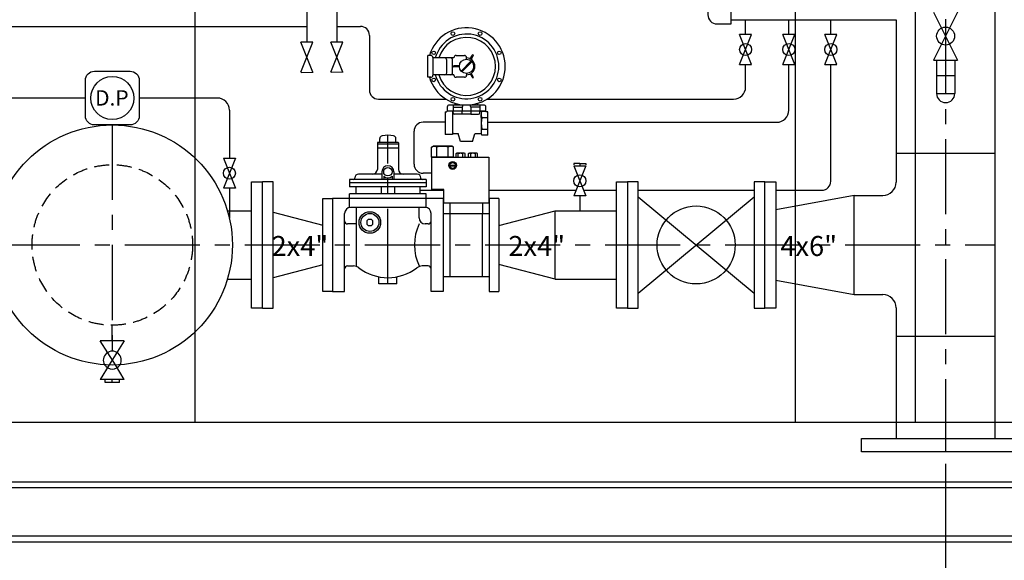
# Model space of a CAD drawing. Extents: x 0 to 16317, y -3033 to 6327.
# Drawn here: x 1553 to 3193, y 1264 to 2165 of the extents above; entities that cross this region are included whole.
import ezdxf

# ---------------------------------------------------------------- set-up
doc = ezdxf.new("R2010")
doc.units = 0
doc.header["$LTSCALE"] = 100
doc.header["$MEASUREMENT"] = 0
doc.linetypes.add('CENTER', pattern=[2, 1.25, -0.25, 0.25, -0.25])
doc.linetypes.add('HIDDEN', pattern=[0.375, 0.25, -0.125])
doc.layers.get('0').update_dxf_attribs({"linetype": 'CONTINUOUS'})
doc.layers.get('DEFPOINTS').update_dxf_attribs({"linetype": 'CONTINUOUS'})
doc.styles.get("Standard").update_dxf_attribs({"font": 'Gulim.ttf'})
doc.dimstyles.new('STANDARD$0', dxfattribs={"dimtxt": 50, "dimasz": 30, "dimexe": 20, "dimexo": 20, "dimgap": 25, "dimtad": 1, "dimtoh": 1, "dimdec": 0, "dimzin": 0, "dimtxsty": 'STANDARD', "dimcen": 0.09, "dimclrd": 1, "dimclre": 1, "dimclrt": 7, "dimazin": 3, "dimtfac": 1, "dimtdec": 0, "dimtofl": 0, "dimtmove": 0, "dimatfit": 3, "dimtolj": 1, "dimtzin": 0})

# ---------------------------------------------------------------- blocks, each defined once
blk = doc.blocks.new('*D1')
at = {"color": 4, "linetype": 'CONTINUOUS'}
for p, q in [((985.4, 1425.1), (985.4, 1133.7)), ((3095.5, 1425.1), (3095.5, 1133.7)), ((1020.4, 1148.7), (3060.5, 1148.7))]:
    blk.add_line(p, q, dxfattribs=at)
for points in [[(1020.4, 1154.5), (1020.4, 1142.8), (985.4, 1148.7)], [(3060.5, 1154.5), (3060.5, 1142.8), (3095.5, 1148.7)]]:
    blk.add_solid(points, dxfattribs=at)
at = {"layer": 'DEFPOINTS', "color": 0, "linetype": 'CONTINUOUS'}
for p in [(985.4, 1445.1), (3095.5, 1445.1), (3095.5, 1148.7)]:
    blk.add_point(p, dxfattribs=at)
at = {"color": 7, "linetype": 'CONTINUOUS', "insert": (2040.5, 1194.4), "char_height": 50, "attachment_point": 5}
blk.add_mtext('\\A1;2110', dxfattribs=at)
blk = doc.blocks.new('*D7')
at = {"color": 4, "linetype": 'CONTINUOUS'}
for p, q in [((2181.5, 2722.5), (4227.4, 2722.5)), ((4212.4, 1330.1), (4212.4, 2687.5)), ((4070.6, 1295.1), (4227.4, 1295.1))]:
    blk.add_line(p, q, dxfattribs=at)
for points in [[(4206.6, 2687.5), (4218.3, 2687.5), (4212.4, 2722.5)], [(4206.6, 1330.1), (4218.3, 1330.1), (4212.4, 1295.1)]]:
    blk.add_solid(points, dxfattribs=at)
at = {"layer": 'DEFPOINTS', "color": 0, "linetype": 'CONTINUOUS'}
for p in [(2161.5, 2722.5), (4212.4, 2722.5), (4050.6, 1295.1)]:
    blk.add_point(p, dxfattribs=at)
at = {"color": 7, "linetype": 'CONTINUOUS', "insert": (4166.7, 2008.8), "char_height": 50, "attachment_point": 5, "rotation": 90}
blk.add_mtext('\\A1;1427', dxfattribs=at)
blk = doc.blocks.new('*D10')
at = {"color": 4, "linetype": 'CONTINUOUS'}
for p, q in [((3095.5, 1425.1), (3095.5, 1133.7)), ((3555.7, 1425.1), (3555.7, 1133.7)), ((3130.5, 1148.7), (3520.7, 1148.7))]:
    blk.add_line(p, q, dxfattribs=at)
for points in [[(3130.5, 1154.5), (3130.5, 1142.8), (3095.5, 1148.7)], [(3520.7, 1154.5), (3520.7, 1142.8), (3555.7, 1148.7)]]:
    blk.add_solid(points, dxfattribs=at)
at = {"layer": 'DEFPOINTS', "color": 0, "linetype": 'CONTINUOUS'}
for p in [(3095.5, 1445.1), (3555.7, 1445.1), (3555.7, 1148.7)]:
    blk.add_point(p, dxfattribs=at)
at = {"color": 7, "linetype": 'CONTINUOUS', "insert": (3325.6, 1194.3), "char_height": 50, "attachment_point": 5}
blk.add_mtext('\\A1;460', dxfattribs=at)

msp = doc.modelspace()

# ---------------------------------------------------------------- linework, layer by layer
at = {"color": 4, "linetype": 'CONTINUOUS'}
for p, q in [((1845.5, 1494.6), (1845.5, 2944.6)), ((2845.5, 1494.6), (2845.5, 2944.6)), ((3045.5, 1494.6), (3045.5, 2944.6)), ((745.5, 1494.6), (3845.5, 1494.6))]:
    msp.add_line(p, q, dxfattribs=at)
at = {"color": 4, "linetype": 'CENTER'}
for p, q in [((3095.5, 2566.2), (3095.5, 1445.1)), ((3080.3, 2042.1), (3110.7, 2042.1)), ((1707.4, 1989.7), (1707.4, 1589.7)), ((2166.4, 1725.2), (2166.4, 1972.7)), ((928.3, 1789.7), (3178.1, 1789.7))]:
    msp.add_line(p, q, dxfattribs=at)
at = {"color": 7, "linetype": 'CONTINUOUS'}
for p, q in [((3178.1, 1467.1), (3178.1, 2215.6)), ((2031.5, 2180.7), (2031.5, 2127.4)), ((2081.5, 2180.7), (2081.5, 2127.4)), ((2738.1, 2165.1), (3012.9, 2165.1)), ((2762.3, 2140.3), (2762.3, 2165.1)), ((2834.3, 2140.3), (2834.3, 2165.1)), ((2904.3, 2140.3), (2904.3, 2165.1)), ((3012.9, 2165.1), (3012.9, 1894.3)), ((3075.5, 2177.7), (3115.5, 2097.7)), ((3115.5, 2177.7), (3075.5, 2097.7)), ((1391, 2154), (2031.5, 2154)), ((2081.5, 2154), (2120.7, 2154)), ((2135.7, 2139), (2135.7, 2047.8)), ((2772.3, 2090.3), (2752.3, 2140.3)), ((2752.3, 2090.3), (2772.3, 2140.3)), ((2772.3, 2140.3), (2752.3, 2140.3)), ((2844.3, 2090.3), (2824.3, 2140.3)), ((2824.3, 2090.3), (2844.3, 2140.3)), ((2844.3, 2140.3), (2824.3, 2140.3)), ((2914.3, 2090.3), (2894.3, 2140.3)), ((2894.3, 2090.3), (2914.3, 2140.3)), ((2914.3, 2140.3), (2894.3, 2140.3)), ((2041.5, 2077.4), (2021.5, 2127.4)), ((2021.5, 2077.4), (2041.5, 2127.4)), ((2041.5, 2127.4), (2021.5, 2127.4)), ((2091.5, 2077.4), (2071.5, 2127.4)), ((2071.5, 2077.4), (2091.5, 2127.4)), ((2091.5, 2127.4), (2071.5, 2127.4)), ((2031.4, 2102.1), (2031.6, 2102.1)), ((2237.9, 2105.5), (2233, 2105.5)), ((2233, 2069.1), (2233, 2105.5)), ((2241.4, 2102), (2241.4, 2072.6)), ((2276.4, 2101.3), (2241.4, 2101.3)), ((2276.4, 2102), (2276.4, 2101.3)), ((2279.9, 2105.5), (2293.9, 2105.5)), ((2297.4, 2099.2), (2297.4, 2102)), ((2303.6, 2099.8), (2307.1, 2105.9)), ((2305.1, 2099), (2308.6, 2105)), ((2264.5, 2076.8), (2264.5, 2097.8)), ((2274.3, 2076.1), (2274.3, 2098.5)), ((2285.5, 2088.2), (2276.4, 2088.2)), ((2285.5, 2086.4), (2276.4, 2086.4)), ((2288.3, 2079.5), (2305.1, 2096.3)), ((2289.6, 2078.3), (2306.4, 2095.1)), ((2752.3, 2090.3), (2772.3, 2090.3)), ((2762.3, 2052.8), (2762.3, 2090.3)), ((2824.3, 2090.3), (2844.3, 2090.3)), ((2834.3, 2014.2), (2834.3, 2090.3)), ((2894.3, 2090.3), (2914.3, 2090.3)), ((2904.3, 1895.9), (2904.3, 2090.3)), ((3075.5, 2097.7), (3115.5, 2097.7)), ((3080.3, 2097.7), (3080.3, 2042.1)), ((3110.7, 2097.7), (3110.7, 2042.1)), ((2041.8, 2076.9), (2021.8, 2076.7)), ((2091.8, 2077.5), (2071.8, 2077.3)), ((2237.9, 2069.1), (2233, 2069.1)), ((2276.4, 2073.3), (2241.4, 2073.3)), ((2276.4, 2073.3), (2276.4, 2072.6)), ((2293.9, 2069.1), (2279.9, 2069.1)), ((2297.4, 2075.4), (2297.4, 2072.6)), ((2303.6, 2074.7), (2307.1, 2068.7)), ((2305.1, 2075.6), (2308.6, 2069.5)), ((3080.3, 2072.1), (3110.7, 2072.1)), ((1662.6, 2034.5), (1532.5, 2034.5)), ((1882.4, 2034.5), (1752.2, 2034.5)), ((2150.7, 2032.8), (2263, 2032.8)), ((2265.2, 2019.4), (2265.2, 2013.1)), ((2326.1, 2022.9), (2268.7, 2022.9)), ((2275, 2022.9), (2275, 2019.4)), ((2275, 2019.4), (2275, 2013.1)), ((2275, 2019.4), (2290.4, 2019.4)), ((2278.5, 2022.9), (2278.5, 2025.7)), ((2290.4, 2019.4), (2290.4, 2013.1)), ((2304.4, 2019.4), (2304.4, 2013.1)), ((2319.8, 2019.4), (2304.4, 2019.4)), ((2316.3, 2022.9), (2316.3, 2025.7)), ((2319.8, 2022.9), (2319.8, 2019.4)), ((2319.8, 2019.4), (2319.8, 2013.1)), ((2329.6, 2013.1), (2329.6, 2019.4)), ((2331.7, 2032.8), (2742.3, 2032.8)), ((1902.4, 2014.5), (1902.4, 1934.3)), ((2261.7, 2011.7), (2264.3, 2011.7)), ((2261.7, 2011.7), (2261.7, 1973.9)), ((2265, 2012.4), (2264.3, 2011.7)), ((2274.3, 2012.4), (2265, 2012.4)), ((2265.2, 2013.1), (2329.6, 2013.1)), ((2275, 2013.1), (2274.3, 2012.4)), ((2274.3, 2012.4), (2274.3, 1973.9)), ((2275, 2009.9), (2275, 2013.1)), ((2304.4, 2007.5), (2277.4, 2007.5)), ((2290.4, 2007.5), (2290.4, 2013.1)), ((2304.4, 2013.1), (2304.4, 2007.5)), ((2304.4, 2007.5), (2317.3, 2007.5)), ((2319.8, 2009.9), (2319.8, 2013.1)), ((2319.8, 2013.1), (2320.5, 2012.4)), ((2320.5, 2012.4), (2322.9, 2012.4)), ((2321.9, 2002.2), (2321.9, 2007.3)), ((2321.9, 2002.2), (2321.9, 1982.6)), ((2322.9, 2012.4), (2329.7, 2012.4)), ((2322.9, 2002.2), (2333.1, 2002.2)), ((2329.7, 2012.4), (2330.4, 2011.7)), ((2333.1, 2011.7), (2330.4, 2011.7)), ((2333.1, 1972.5), (2333.1, 2011.7)), ((2261.7, 1994.2), (2225, 1994.2)), ((2321.9, 1992.4), (2321.8, 1992.4)), ((2333.1, 1994.2), (2814.3, 1994.2)), ((2210, 1924.2), (2210, 1979.2)), ((2274.3, 1973.9), (2261.7, 1973.9)), ((2275.7, 1975.3), (2283.4, 1975.3)), ((2287.4, 1962.2), (2283.4, 1975.3)), ((2307.4, 1962.2), (2311.4, 1974.8)), ((2322.2, 1974.8), (2311.4, 1974.8)), ((2321.9, 1982.6), (2321.9, 1977.6)), ((2322.9, 1982.6), (2333.1, 1982.6)), ((2333.1, 1972.5), (2322.9, 1972.5)), ((2148.9, 1959.7), (2148.9, 1956.2)), ((2183.9, 1957.7), (2148.9, 1957.7)), ((2148.9, 1956.2), (2148.9, 1915.7)), ((2182.9, 1960.7), (2149.9, 1960.7)), ((2152.9, 1960.7), (2152.9, 1966.9)), ((2179.9, 1960.7), (2179.9, 1966.9)), ((2183.9, 1959.7), (2183.9, 1956.2)), ((2183.9, 1956.2), (2183.9, 1915.7)), ((2239, 1952.5), (2241.9, 1954.2)), ((2239, 1936.2), (2239, 1952.5)), ((2272.9, 1954.2), (2241.9, 1954.2)), ((2248.2, 1936.2), (2248.2, 1952.5)), ((2266.7, 1936.2), (2266.7, 1952.5)), ((2275.9, 1952.5), (2272.9, 1954.2)), ((2275.9, 1936.2), (2275.9, 1952.5)), ((2307.4, 1962.2), (2287.4, 1962.2)), ((2148.9, 1951.7), (2183.9, 1951.7)), ((2275.9, 1936.2), (2239, 1936.2)), ((2239.4, 1936.2), (2334.4, 1936.2)), ((2239.4, 1882.2), (2239.4, 1936.2)), ((2279.9, 1942), (2281.2, 1942.7)), ((2279.9, 1936.2), (2279.9, 1942)), ((2293.7, 1942.7), (2281.2, 1942.7)), ((2283.7, 1936.2), (2283.7, 1942)), ((2291.2, 1936.2), (2291.2, 1942)), ((2294.9, 1942), (2293.7, 1942.7)), ((2294.9, 1936.2), (2294.9, 1942)), ((2300.9, 1942), (2302.2, 1942.7)), ((2300.9, 1936.2), (2300.9, 1942)), ((2314.7, 1942.7), (2302.2, 1942.7)), ((2304.7, 1936.2), (2304.7, 1942)), ((2312.2, 1936.2), (2312.2, 1942)), ((2315.9, 1942), (2314.7, 1942.7)), ((2315.9, 1936.2), (2315.9, 1942)), ((2334.4, 1936.2), (2334.4, 1860.2)), ((3178.1, 1942.1), (3012.9, 1942.1)), ((1912.4, 1934.3), (1892.4, 1884.3)), ((1892.4, 1934.3), (1912.4, 1884.3)), ((1892.4, 1934.3), (1912.4, 1934.3)), ((2269.5, 1922.7), (2279.4, 1922.7)), ((2269.5, 1921.7), (2279.4, 1921.7)), ((2476.2, 1925.6), (2476.2, 1923)), ((2486.2, 1925.6), (2476.2, 1925.6)), ((2476.2, 1921.6), (2496.2, 1871.6)), ((2496.2, 1921.6), (2476.2, 1871.6)), ((2476.2, 1921.6), (2496.2, 1921.6)), ((2486.2, 1925.6), (2486.2, 1921.6)), ((2486.2, 1925.6), (2496.2, 1925.6)), ((2496.2, 1925.6), (2496.2, 1923)), ((2156.4, 1907.7), (2117.4, 1907.7)), ((2156.4, 1911.7), (2156.4, 1898.7)), ((2159.4, 1904.5), (2159.4, 1898.7)), ((2173.4, 1904.5), (2173.4, 1898.7)), ((2176.4, 1911.7), (2176.4, 1898.7)), ((2215.4, 1907.7), (2176.4, 1907.7)), ((2239.4, 1909.2), (2225, 1909.2)), ((1939.4, 1684.7), (1939.4, 1894.7)), ((1939.4, 1894.7), (1957.4, 1894.7)), ((1957.4, 1684.7), (1957.4, 1894.7)), ((1957.4, 1684.7), (1957.4, 1894.7)), ((1975.4, 1894.7), (1957.4, 1894.7)), ((1975.4, 1684.7), (1975.4, 1894.7)), ((2102.4, 1898.7), (2102.4, 1886.7)), ((2156.4, 1898.7), (2102.4, 1898.7)), ((2102.4, 1893.7), (2230.4, 1893.7)), ((2230.4, 1886.7), (2102.4, 1886.7)), ((2111.4, 1900.7), (2111.4, 1901.7)), ((2113.4, 1875.2), (2113.4, 1886.7)), ((2155.4, 1886.7), (2155.4, 1875.2)), ((2166.4, 1898.7), (2156.4, 1898.7)), ((2230.4, 1898.7), (2166.4, 1898.7)), ((2177.4, 1886.7), (2177.4, 1875.2)), ((2219.4, 1886.7), (2219.4, 1875.2)), ((2221.4, 1900.7), (2221.4, 1901.7)), ((2230.4, 1898.7), (2230.4, 1886.7)), ((2547.4, 1684.7), (2547.4, 1894.7)), ((2547.4, 1894.7), (2565.4, 1894.7)), ((2565.4, 1894.7), (2565.4, 1684.7)), ((2583.4, 1894.7), (2565.4, 1894.7)), ((2583.4, 1684.7), (2583.4, 1894.7)), ((2776.4, 1894.7), (2776.4, 1684.7)), ((2794.4, 1894.7), (2776.4, 1894.7)), ((2794.4, 1684.7), (2794.4, 1894.7)), ((2794.4, 1894.7), (2812.4, 1894.7)), ((2812.4, 1894.7), (2812.4, 1684.7)), ((1912.4, 1884.3), (1892.4, 1884.3)), ((1902.4, 1884.3), (1902.4, 1834.2)), ((2230.4, 1875.2), (2102.4, 1875.2)), ((2102.4, 1867.2), (2102.4, 1875.2)), ((2219.4, 1880.9), (2259.4, 1880.9)), ((2230.4, 1867.2), (2230.4, 1875.2)), ((2259.4, 1882.2), (2239.4, 1882.2)), ((2259.4, 1860.2), (2259.4, 1882.2)), ((2334.4, 1880.9), (2480, 1880.9)), ((2496.2, 1871.6), (2476.2, 1871.6)), ((2486.2, 1871.6), (2486.2, 1846.8)), ((2492.5, 1880.9), (2547.4, 1880.9)), ((2583.4, 1880.9), (2776.4, 1880.9)), ((2812.4, 1880.9), (2889.3, 1880.9)), ((2943.1, 1872.3), (2812.4, 1848.5)), ((2943.1, 1707.1), (2943.1, 1872.3)), ((2943.1, 1872.3), (2990.9, 1872.3)), ((2058, 1712.2), (2058, 1867.2)), ((2058, 1867.2), (2074, 1867.2)), ((2074, 1867.2), (2074, 1712.2)), ((2074.4, 1867.2), (2074.4, 1712.2)), ((2258.4, 1867.2), (2074.4, 1867.2)), ((2102.4, 1852.2), (2102.4, 1867.2)), ((2230.4, 1852.2), (2230.4, 1867.2)), ((2258.4, 1867.2), (2258.4, 1712.2)), ((2259.4, 1860.2), (2334.4, 1860.2)), ((2269.9, 1842.2), (2269.9, 1860.2)), ((2323.9, 1860.2), (2323.9, 1842.2)), ((2335.4, 1867.2), (2335.4, 1712.2)), ((2351.4, 1867.2), (2335.4, 1867.2)), ((2351.4, 1867.2), (2351.4, 1712.2)), ((2583.4, 1709.7), (2776.4, 1869.7)), ((2583.4, 1869.7), (2776.4, 1709.7)), ((1899.1, 1846.8), (1939.4, 1846.8)), ((1975.4, 1844.5), (2058, 1822.6)), ((2094.4, 1712.2), (2094.4, 1842.2)), ((2228.4, 1852.2), (2104.4, 1852.2)), ((2114.4, 1754.7), (2114.4, 1852.2)), ((2218.4, 1834.7), (2218.4, 1852.2)), ((2238.4, 1712.2), (2238.4, 1842.2)), ((2258.4, 1842.2), (2335.4, 1842.2)), ((2269.9, 1737.2), (2269.9, 1842.2)), ((2323.9, 1737.2), (2323.9, 1842.2)), ((2351.4, 1822.1), (2445, 1846.8)), ((2445, 1732.5), (2445, 1846.8)), ((2445, 1846.8), (2547.4, 1846.8)), ((2114.4, 1824.7), (2099.4, 1824.7)), ((2133.4, 1832.2), (2131.4, 1830.2)), ((2131.4, 1830.2), (2131.4, 1824.2)), ((2131.4, 1824.2), (2133.4, 1822.2)), ((2139.4, 1832.2), (2133.4, 1832.2)), ((2133.4, 1822.2), (2139.4, 1822.2)), ((2139.4, 1832.2), (2141.4, 1830.2)), ((2139.4, 1822.2), (2141.4, 1824.2)), ((2141.4, 1824.2), (2141.4, 1830.2)), ((2233.4, 1824.7), (2228.4, 1824.7)), ((2058, 1756.8), (1975.4, 1734.9)), ((2445, 1732.5), (2351.4, 1757.3)), ((2099.4, 1754.7), (2109.1, 1754.7)), ((2233.4, 1754.7), (2223.8, 1754.7)), ((1899.1, 1732.5), (1939.4, 1732.5)), ((2151.4, 1725.2), (2151.4, 1736.9)), ((2181.4, 1725.2), (2151.4, 1725.2)), ((2181.4, 1725.2), (2181.4, 1736.9)), ((2258.4, 1737.2), (2335.4, 1737.2)), ((2445, 1732.5), (2547.4, 1732.5)), ((2812.4, 1730.9), (2943.1, 1707.1)), ((2074, 1712.2), (2058, 1712.2)), ((2074.4, 1712.2), (2094.4, 1712.2)), ((2258.4, 1712.2), (2238.4, 1712.2)), ((2335.4, 1712.2), (2351.4, 1712.2)), ((2943.1, 1707.1), (2990.9, 1707.1)), ((1957.4, 1684.7), (1939.4, 1684.7)), ((1957.4, 1684.7), (1975.4, 1684.7)), ((2565.4, 1684.7), (2547.4, 1684.7)), ((2565.4, 1684.7), (2583.4, 1684.7)), ((2776.4, 1684.7), (2794.4, 1684.7)), ((2812.4, 1684.7), (2794.4, 1684.7)), ((3012.9, 1685.1), (3012.9, 1467.1)), ((1707.4, 1629.8), (1707.4, 1656)), ((1712.5, 1589.8), (1687.4, 1629.8)), ((1727.4, 1629.8), (1687.4, 1629.8)), ((1727.4, 1629.8), (1702.4, 1589.8)), ((3178.1, 1637.3), (3012.9, 1637.3)), ((1702.4, 1589.8), (1687.4, 1565.8)), ((1727.4, 1565.8), (1712.5, 1589.8)), ((1727.4, 1565.8), (1687.4, 1565.8)), ((1695.4, 1560.8), (1695.4, 1565.8)), ((1719.4, 1560.8), (1695.4, 1560.8)), ((1707.4, 1560.8), (1707.4, 1565.8)), ((1719.4, 1560.8), (1719.4, 1565.8)), ((2955.5, 1467.1), (3235.5, 1467.1)), ((2955.5, 1445.1), (2955.5, 1467.1)), ((3235.5, 1445.1), (2955.5, 1445.1)), ((745.5, 1395.1), (3845.5, 1395.1)), ((3845.5, 1385.1), (745.5, 1385.1)), ((745.5, 1305.1), (3845.5, 1305.1)), ((745.5, 1295.1), (3845.5, 1295.1))]:
    msp.add_line(p, q, dxfattribs=at)
for points in [[(2738.1, 2220.7), (2714.6, 2220.7, 0.414214), (2699.6, 2205.7), (2699.6, 2173.1, 0.414214), (2714.6, 2158.1), (2738.1, 2158.1)], [(1677.6, 2079.3), (1737.2, 2079.3, -0.414214), (1752.2, 2064.3), (1752.2, 2004.7, -0.414214), (1737.2, 1989.7), (1677.6, 1989.7, -0.414214), (1662.6, 2004.7), (1662.6, 2064.3, -0.414214)]]:
    msp.add_lwpolyline(points, format="xyb", close=True, dxfattribs=at)
for centre, radius in [((3095.5, 2137.7), 15), ((2274.7, 2141.9), 3.01), ((2320, 2141.9), 3.01), ((2762.3, 2115.3), 10), ((2834.3, 2115.3), 10), ((2904.3, 2115.3), 10), ((2242.7, 2109.9), 3.01), ((2352, 2109.9), 3.01), ((2297.4, 2087.3), 11.9), ((1707.4, 2034.5), 35.9), ((2242.7, 2064.7), 3.01), ((2352, 2064.7), 3.01), ((2274.7, 2032.6), 3.01), ((2320, 2032.6), 3.01), ((1707.4, 1789.7), 200), ((1902.4, 1909.3), 10), ((2274.4, 1922.2), 6.5), ((2274.4, 1922.2), 5), ((2166.4, 1911.7), 7), ((2486.2, 1896.6), 10), ((2679.9, 1789.7), 65), ((2136.4, 1827.2), 18), ((2136.4, 1827.2), 15)]:
    msp.add_circle(centre, radius, dxfattribs=at)
at = {"color": 7, "linetype": 'HIDDEN'}
msp.add_circle((1707.4, 1789.7), 133.7, dxfattribs=at)
at = {"color": 7, "linetype": 'CONTINUOUS'}
for centre, radius, start, end in [((2120.7, 2139), 15, 0, 90), ((2297.4, 2087.3), 64.4, 196.416, 163.584), ((2297.4, 2087.3), 53.9, 195.0547, 164.9453), ((2297.4, 2087.3), 48.3, 196.8493, 163.1507), ((2237.9, 2102), 3.5, 0, 90), ((2261, 2097.8), 3.5, 0, 90), ((2271.5, 2098.5), 2.8, 0, 90), ((2279.9, 2102), 3.5, 90, 180), ((2293.9, 2102), 3.5, 0, 90), ((2297.4, 2087.3), 14, 270, 90), ((2307.9, 2105.5), 0.875, 330, 150), ((2276.4, 2087.3), 0.875, 90, 270), ((2237.9, 2072.6), 3.5, 270, 0), ((2261, 2076.8), 3.5, 270, 0), ((2271.5, 2076.1), 2.8, 270, 0), ((2279.9, 2072.6), 3.5, 180, 270), ((2293.9, 2072.6), 3.5, 270, 0), ((2307.9, 2069.1), 0.875, 210, 30), ((2742.3, 2052.8), 20, 270, 0), ((1882.4, 2014.5), 20, 0, 90), ((2150.7, 2047.8), 15, 180, 270), ((3095.5, 2042.1), 15.2, 180, 0), ((2268.7, 2019.4), 3.5, 90, 180), ((2293.9, 2019.4), 3.5, 90, 180), ((2300.9, 2019.4), 3.5, 0, 90), ((2326.1, 2019.4), 3.5, 0, 90), ((2277.4, 2009.9), 2.45, 180, 270), ((2317.3, 2009.9), 2.45, 270, 0), ((2367.6, 1992.4), 45.7, 167.6297, 192.3703), ((2334.6, 2007.3), 12.8, 156.6213, 203.3787), ((2814.3, 2014.2), 20, 270, 0), ((2225, 1979.2), 15, 90, 180), ((2157.9, 1966.9), 5, 100.2993, 180), ((2166.4, 1920.1), 52.5, 79.7007, 100.2993), ((2174.9, 1966.9), 5, 0, 79.7007), ((2275.7, 1973.9), 1.4, 90, 180), ((2334.6, 1977.6), 12.8, 156.6213, 203.3787), ((2149.9, 1959.7), 1, 90, 180), ((2182.9, 1959.7), 1, 0, 90), ((2243.6, 1945.7), 8.18, 55.6111, 124.3889), ((2257.4, 1923.3), 30.6, 72.4111, 107.5889), ((2271.3, 1945.7), 8.18, 55.6111, 124.3889), ((2281.8, 1939.2), 3.32, 55.6111, 124.3889), ((2287.4, 1930.1), 12.4, 72.4111, 107.5889), ((2293.1, 1939.2), 3.32, 55.6111, 124.3889), ((2302.8, 1939.2), 3.32, 55.6111, 124.3889), ((2308.4, 1930.1), 12.4, 72.4111, 107.5889), ((2314.1, 1939.2), 3.32, 55.6111, 124.3889), ((2166.4, 1911.7), 10, 0, 180), ((2225, 1924.2), 15, 180, 270), ((2117.4, 1901.7), 6, 90, 180), ((2140.9, 1915.7), 8, 270, 0), ((2166.4, 1911.7), 10, 225.573, 314.427), ((2191.9, 1915.7), 8, 180, 270), ((2215.4, 1901.7), 6, 0, 90), ((2109.4, 1900.7), 2, 270, 0), ((2223.4, 1900.7), 2, 180, 270), ((2889.3, 1895.9), 15, 270, 0), ((2990.9, 1894.3), 22, 270, 0), ((2104.4, 1842.2), 10, 90, 180), ((2228.4, 1842.2), 10, 0, 90), ((2099.4, 1829.7), 5, 180, 270), ((2292.7, 1789.7), 82.1, 154.7682, 205.2318), ((2228.4, 1834.7), 10, 180, 270), ((2233.4, 1829.7), 5, 270, 0), ((2099.4, 1749.7), 5, 90, 180), ((2109.1, 1739.7), 15, 52.442, 90), ((2166.4, 1814.3), 79.1, 232.442, 307.558), ((2223.8, 1739.7), 15, 90, 127.558), ((2233.4, 1749.7), 5, 0, 90), ((2990.9, 1685.1), 22, 0, 90), ((1707.4, 1597.8), 15, 329.1107, 210.8893), ((1707.4, 1597.8), 15, 210.8893, 329.1107)]:
    msp.add_arc(centre, radius, start, end, dxfattribs=at)

# ---------------------------------------------------------------- texts
at = {"linetype": 'CONTINUOUS'}
for s, height, p in [('D.P', 25.6, (1678.7, 2022)), ('2x4"', 33.28, (1972.6, 1771.4)), ('2x4"', 33.28, (2367.1, 1771.4)), ('4x6"', 33.28, (2820.1, 1771.4))]:
    msp.add_text(s, height=height, dxfattribs=at).set_placement(p)

# ---------------------------------------------------------------- dimensions: what is measured, and where the dimension line sits
at = {"color": 4, "linetype": 'CONTINUOUS'}
dim = msp.add_linear_dim(base=(4212.4, 2722.5), p1=(4050.6, 1295.1), p2=(2161.5, 2722.5), angle=90, dimstyle='STANDARD$0', override={"dimasz": 35, "dimexe": 15, "dimgap": 20, "dimtoh": 0, "dimclrd": 4, "dimclre": 4}, dxfattribs=at)
dim.commit()
dim.dimension.update_dxf_attribs({"geometry": '*D7', "text_midpoint": (4166.7, 2008.8)})
for base, p1, p2, picture, middle in [((3095.5, 1148.7), (985.4, 1445.1), (3095.5, 1445.1), '*D1', (2040.5, 1194.4)), ((3555.7, 1148.7), (3095.5, 1445.1), (3555.7, 1445.1), '*D10', (3325.6, 1194.3))]:
    dim = msp.add_linear_dim(base=base, p1=p1, p2=p2, dimstyle='STANDARD$0', override={"dimasz": 35, "dimexe": 15, "dimgap": 20, "dimtoh": 0, "dimclrd": 4, "dimclre": 4, "dimtmove": 1}, dxfattribs=at)
    dim.commit()
    dim.dimension.update_dxf_attribs({"geometry": picture, "text_midpoint": middle})

doc.saveas('drawing.dxf')
